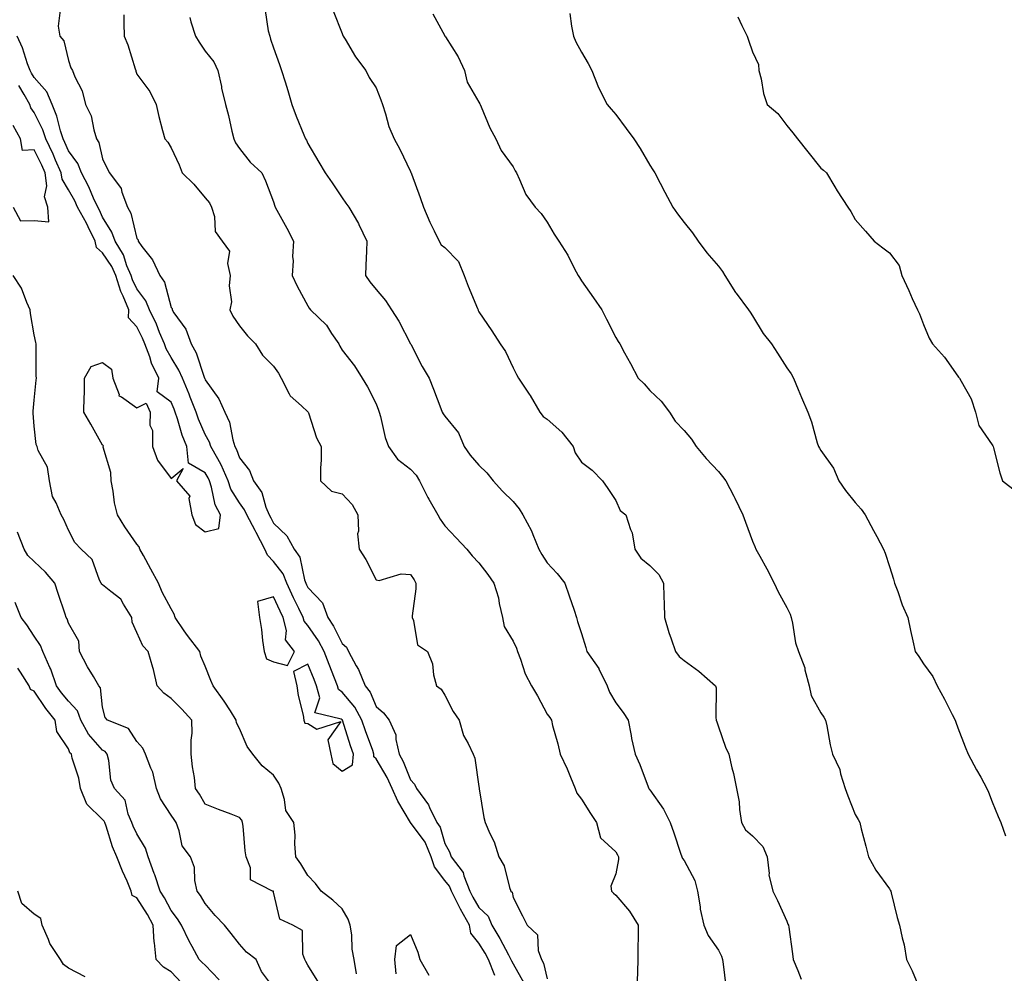
# Model space of a CAD drawing. Units: inches. Extents: x 939443 to 942083, y 7355978 to 7358618.
# Drawn here: x 941194 to 941482, y 7357238 to 7357517 of the extents above; entities that cross this region are included whole.
import ezdxf

# ---------------------------------------------------------------- set-up
doc = ezdxf.new("R2010")
doc.units = ezdxf.units.IN
doc.header["$MEASUREMENT"] = 0
doc.layers.add('Contour_93947355', color=7, linetype='Continuous', true_color=0x4c302c)

msp = doc.modelspace()

# ---------------------------------------------------------------- linework, layer by layer
at = {"layer": 'Contour_93947355'}
for points in [[(941205.68, 7357519.54, 3303), (941205.08, 7357514.89, 3303), (941205.57, 7357511.92, 3303), (941206.67, 7357510.54, 3303), (941208.05, 7357504.8, 3303), (941208.75, 7357502.62, 3303), (941209.22, 7357501.92, 3303), (941209.96, 7357500.01, 3303), (941212.11, 7357495.98, 3303), (941213.08, 7357491.92, 3303), (941214.72, 7357488.59, 3303), (941215.44, 7357484.52, 3303), (941216.28, 7357481.92, 3303), (941216.99, 7357480.86, 3303), (941218.05, 7357476.07, 3303), (941219.35, 7357473.22, 3303), (941220.06, 7357471.92, 3303), (941223.47, 7357467.34, 3303), (941223.65, 7357466.33, 3303), (941225.3, 7357461.92, 3303), (941226.26, 7357460.14, 3303), (941228.05, 7357452.73, 3303), (941228.45, 7357452.32, 3303), (941228.45, 7357451.92, 3303), (941229.53, 7357450.44, 3303), (941232.62, 7357446.49, 3303), (941234.81, 7357441.92, 3303), (941236.12, 7357439.98, 3303), (941238.05, 7357432.59, 3303), (941238.38, 7357432.25, 3303), (941238.38, 7357431.92, 3303), (941238.92, 7357431.05, 3303), (941242.37, 7357426.24, 3303), (941243.95, 7357421.92, 3303), (941245.43, 7357419.3, 3303), (941247.73, 7357412.24, 3303), (941247.85, 7357411.92, 3303), (941247.91, 7357411.79, 3303), (941248.05, 7357411.42, 3303), (941252.01, 7357405.89, 3303), (941253.77, 7357401.92, 3303), (941255.12, 7357398.99, 3303), (941256.1, 7357393.88, 3303), (941256.71, 7357391.92, 3303), (941257.19, 7357391.06, 3303), (941258.05, 7357388.63, 3303), (941261.01, 7357384.88, 3303), (941262.16, 7357381.92, 3303), (941264.56, 7357378.43, 3303), (941265.79, 7357374.18, 3303), (941266.75, 7357371.92, 3303), (941267.2, 7357371.07, 3303), (941268.05, 7357369.45, 3303), (941271.9, 7357365.77, 3303), (941274.06, 7357361.92, 3303), (941275.67, 7357359.54, 3303), (941277.04, 7357352.92, 3303), (941277.43, 7357351.92, 3303), (941277.63, 7357351.5, 3303), (941278.05, 7357350.66, 3303), (941282.31, 7357346.18, 3303), (941283.92, 7357341.92, 3303), (941285.55, 7357339.42, 3303), (941288.05, 7357334.32, 3303), (941289.36, 7357333.23, 3303), (941289.97, 7357331.92, 3303), (941292.15, 7357327.82, 3303), (941292.82, 7357326.69, 3303), (941294.79, 7357321.92, 3303), (941296.24, 7357320.12, 3303), (941298.05, 7357315.93, 3303), (941300.16, 7357314.03, 3303), (941301.79, 7357311.92, 3303), (941303.77, 7357307.64, 3303), (941303.75, 7357306.21, 3303), (941304.78, 7357301.92, 3303), (941305.93, 7357299.8, 3303), (941308.05, 7357294.47, 3303), (941309.27, 7357293.14, 3303), (941309.78, 7357291.92, 3303), (941313.3, 7357287.17, 3303), (941313.63, 7357286.35, 3303), (941315.8, 7357281.92, 3303), (941316.7, 7357280.57, 3303), (941318.05, 7357275.86, 3303), (941319.5, 7357273.36, 3303), (941319.95, 7357271.92, 3303), (941323.42, 7357267.29, 3303), (941323.63, 7357266.34, 3303), (941325.4, 7357261.92, 3303), (941326.29, 7357260.16, 3303), (941328.05, 7357257.09, 3303), (941330.72, 7357254.58, 3303), (941331.88, 7357251.92, 3303), (941334.2, 7357248.08, 3303), (941336.7, 7357243.27, 3303), (941337.43, 7357241.92, 3303), (941337.61, 7357241.48, 3303), (941338.05, 7357240.61, 3303), (941341.17, 7357235.04, 3303)], [(941265.58, 7357519.45, 3300), (941266.47, 7357513.5, 3300), (941266.89, 7357511.92, 3300), (941267.17, 7357511.04, 3300), (941268.05, 7357508.52, 3300), (941269.75, 7357503.62, 3300), (941270.38, 7357501.92, 3300), (941271.38, 7357498.59, 3300), (941272.15, 7357496.02, 3300), (941273.39, 7357491.92, 3300), (941274.6, 7357488.48, 3300), (941276.87, 7357483.1, 3300), (941277.33, 7357481.92, 3300), (941277.64, 7357481.51, 3300), (941278.05, 7357480.49, 3300), (941281.24, 7357475.11, 3300), (941283.14, 7357471.92, 3300), (941285.16, 7357469.03, 3300), (941288.05, 7357464.69, 3300), (941289.19, 7357463.06, 3300), (941290, 7357461.92, 3300), (941292.81, 7357457.16, 3300), (941293, 7357456.87, 3300), (941295.26, 7357451.92, 3300), (941295.2, 7357449.07, 3300), (941294.99, 7357444.98, 3300), (941294.92, 7357441.92, 3300), (941296.2, 7357440.07, 3300), (941298.05, 7357437.82, 3300), (941300.76, 7357434.63, 3300), (941302.5, 7357431.92, 3300), (941304.68, 7357428.55, 3300), (941308.05, 7357421.98, 3300), (941308.08, 7357421.95, 3300), (941308.09, 7357421.92, 3300), (941308.13, 7357421.84, 3300), (941311.49, 7357415.36, 3300), (941313.52, 7357411.92, 3300), (941314.81, 7357408.68, 3300), (941316.89, 7357403.08, 3300), (941317.34, 7357401.92, 3300), (941317.61, 7357401.48, 3300), (941318.05, 7357400.82, 3300), (941322.07, 7357395.94, 3300), (941323.73, 7357391.92, 3300), (941325.52, 7357389.4, 3300), (941328.05, 7357386.49, 3300), (941330.33, 7357384.2, 3300), (941332.18, 7357381.92, 3300), (941334.99, 7357378.86, 3300), (941338.05, 7357375.84, 3300), (941339.83, 7357373.7, 3300), (941340.92, 7357371.92, 3300), (941343.38, 7357367.25, 3300), (941343.77, 7357366.2, 3300), (941345.62, 7357361.92, 3300), (941346.43, 7357360.3, 3300), (941348.05, 7357357.88, 3300), (941350.92, 7357354.79, 3300), (941353.17, 7357351.92, 3300), (941354.4, 7357348.27, 3300), (941355.88, 7357344.09, 3300), (941356.63, 7357341.92, 3300), (941356.89, 7357340.76, 3300), (941358.05, 7357337.27, 3300), (941359.3, 7357333.17, 3300), (941359.62, 7357331.92, 3300), (941363.08, 7357326.95, 3300), (941363.12, 7357326.85, 3300), (941365.55, 7357321.92, 3300), (941366.23, 7357320.1, 3300), (941368.05, 7357316.95, 3300), (941370.25, 7357314.11, 3300), (941371.68, 7357311.92, 3300), (941372.58, 7357307.38, 3300), (941372.7, 7357306.57, 3300), (941373.76, 7357301.92, 3300), (941375.06, 7357298.93, 3300), (941377.55, 7357292.41, 3300), (941377.76, 7357291.92, 3300), (941377.87, 7357291.75, 3300), (941378.05, 7357291.47, 3300), (941381.98, 7357285.85, 3300), (941383.93, 7357281.92, 3300), (941385.05, 7357278.92, 3300), (941387.01, 7357272.95, 3300), (941387.38, 7357271.92, 3300), (941387.57, 7357271.44, 3300), (941388.05, 7357270.8, 3300), (941391.14, 7357265.01, 3300), (941391.94, 7357261.92, 3300), (941392.73, 7357257.25, 3300), (941392.75, 7357256.61, 3300), (941393.85, 7357251.92, 3300), (941395.03, 7357248.9, 3300), (941398.05, 7357244.61, 3300), (941398.96, 7357242.83, 3300), (941399.23, 7357241.92, 3300), (941399.5, 7357240.48, 3300), (941400.22, 7357234.09, 3300)], [(941285.46, 7357519.33, 3299), (941288.05, 7357512.73, 3299), (941288.28, 7357512.16, 3299), (941288.38, 7357511.92, 3299), (941288.94, 7357511.03, 3299), (941291.97, 7357505.84, 3299), (941294.97, 7357501.92, 3299), (941296.01, 7357499.88, 3299), (941298.05, 7357496.85, 3299), (941299.43, 7357493.3, 3299), (941299.89, 7357491.92, 3299), (941300.79, 7357489.18, 3299), (941301.68, 7357485.55, 3299), (941303.26, 7357481.92, 3299), (941304.97, 7357478.85, 3299), (941308.05, 7357472.34, 3299), (941308.18, 7357472.05, 3299), (941308.24, 7357471.92, 3299), (941308.34, 7357471.63, 3299), (941310.88, 7357464.75, 3299), (941311.88, 7357461.92, 3299), (941313.7, 7357457.57, 3299), (941315.01, 7357454.96, 3299), (941316.45, 7357451.92, 3299), (941317.03, 7357450.9, 3299), (941318.05, 7357450.11, 3299), (941322.13, 7357446, 3299), (941323.75, 7357441.92, 3299), (941324.9, 7357438.77, 3299), (941327.67, 7357432.31, 3299), (941327.82, 7357431.92, 3299), (941327.86, 7357431.74, 3299), (941328.05, 7357431.33, 3299), (941331.86, 7357425.73, 3299), (941334.23, 7357421.92, 3299), (941335.86, 7357419.74, 3299), (941338.05, 7357414.92, 3299), (941339.07, 7357412.94, 3299), (941339.58, 7357411.92, 3299), (941342.73, 7357407.25, 3299), (941342.99, 7357406.86, 3299), (941345.83, 7357401.92, 3299), (941346.85, 7357400.72, 3299), (941348.05, 7357399.96, 3299), (941352.25, 7357396.12, 3299), (941355.59, 7357391.92, 3299), (941356.17, 7357390.04, 3299), (941358.05, 7357387.31, 3299), (941361.16, 7357385.03, 3299), (941364.18, 7357381.92, 3299), (941365.78, 7357379.66, 3299), (941368.05, 7357376.09, 3299), (941369.3, 7357373.17, 3299), (941371.02, 7357371.92, 3299), (941372.36, 7357367.62, 3299), (941372.83, 7357366.69, 3299), (941373.65, 7357361.92, 3299), (941375.43, 7357359.3, 3299), (941378.05, 7357357.13, 3299), (941380.64, 7357354.51, 3299), (941382.03, 7357351.92, 3299), (941382.16, 7357347.81, 3299), (941382.22, 7357346.09, 3299), (941382.34, 7357341.92, 3299), (941383.61, 7357337.48, 3299), (941384.29, 7357335.68, 3299), (941385.54, 7357331.92, 3299), (941386.62, 7357330.49, 3299), (941388.05, 7357329.36, 3299), (941392.31, 7357326.18, 3299), (941397.23, 7357321.92, 3299), (941397.42, 7357321.3, 3299), (941397.29, 7357312.68, 3299), (941397.43, 7357311.92, 3299), (941397.56, 7357311.43, 3299), (941398.05, 7357309.95, 3299), (941400.1, 7357303.98, 3299), (941401.1, 7357301.92, 3299), (941402.01, 7357297.95, 3299), (941402.46, 7357296.33, 3299), (941403.38, 7357291.92, 3299), (941404.16, 7357288.04, 3299), (941404.24, 7357285.72, 3299), (941404.83, 7357281.92, 3299), (941405.99, 7357279.86, 3299), (941408.05, 7357278.08, 3299), (941411.1, 7357274.97, 3299), (941412.34, 7357271.92, 3299), (941412.89, 7357267.08, 3299), (941412.82, 7357266.69, 3299), (941413.99, 7357261.92, 3299), (941415.31, 7357259.18, 3299), (941418.05, 7357253.14, 3299), (941418.39, 7357252.26, 3299), (941418.58, 7357251.92, 3299), (941418.66, 7357251.31, 3299), (941419.71, 7357243.58, 3299), (941419.92, 7357241.92, 3299), (941421.27, 7357238.69, 3299), (941422.23, 7357236.1, 3299)], [(941224.29, 7357518.16, 3302), (941224.21, 7357515.76, 3302), (941224.36, 7357511.92, 3302), (941225.47, 7357509.34, 3302), (941227.58, 7357502.39, 3302), (941227.75, 7357501.92, 3302), (941227.79, 7357501.66, 3302), (941228.05, 7357500.85, 3302), (941231.87, 7357495.74, 3302), (941233.66, 7357491.92, 3302), (941234.52, 7357488.4, 3302), (941235.6, 7357484.37, 3302), (941236.23, 7357481.92, 3302), (941237.07, 7357480.94, 3302), (941238.05, 7357479.28, 3302), (941240.39, 7357474.27, 3302), (941241.32, 7357471.92, 3302), (941244.72, 7357468.59, 3302), (941248.05, 7357464.63, 3302), (941249.28, 7357463.15, 3302), (941249.91, 7357461.92, 3302), (941250.75, 7357459.22, 3302), (941250.95, 7357454.82, 3302), (941253.02, 7357451.92, 3302), (941255.19, 7357449.05, 3302), (941254.55, 7357445.41, 3302), (941255.37, 7357441.92, 3302), (941255.01, 7357438.88, 3302), (941255.73, 7357434.25, 3302), (941255.21, 7357431.92, 3302), (941256.13, 7357430, 3302), (941258.05, 7357427.19, 3302), (941260.37, 7357424.25, 3302), (941262.77, 7357421.92, 3302), (941264.78, 7357418.65, 3302), (941268.05, 7357415.38, 3302), (941269.51, 7357413.38, 3302), (941270.25, 7357411.92, 3302), (941272.62, 7357407.35, 3302), (941272.84, 7357406.71, 3302), (941276.16, 7357403.82, 3302), (941278.05, 7357402.08, 3302), (941278.12, 7357401.99, 3302), (941278.16, 7357401.92, 3302), (941278.24, 7357401.74, 3302), (941280.61, 7357394.48, 3302), (941281.91, 7357391.92, 3302), (941281.93, 7357388.04, 3302), (941281.75, 7357385.62, 3302), (941281.76, 7357381.92, 3302), (941284.96, 7357378.83, 3302), (941288.05, 7357378.05, 3302), (941291.05, 7357374.92, 3302), (941292.62, 7357371.92, 3302), (941292.83, 7357367.14, 3302), (941292.55, 7357366.42, 3302), (941293.07, 7357361.92, 3302), (941295.04, 7357358.91, 3302), (941298.05, 7357352.9, 3302), (941298.86, 7357352.73, 3302), (941305.29, 7357354.68, 3302), (941308.05, 7357354.44, 3302), (941309.08, 7357352.95, 3302), (941309.6, 7357351.92, 3302), (941309.62, 7357350.34, 3302), (941308.54, 7357342.41, 3302), (941308.55, 7357341.92, 3302), (941308.96, 7357341.01, 3302), (941310.06, 7357333.94, 3302), (941313.04, 7357331.92, 3302), (941314.51, 7357328.38, 3302), (941314.82, 7357325.16, 3302), (941315.66, 7357321.92, 3302), (941317.05, 7357320.93, 3302), (941318.05, 7357319.23, 3302), (941320.51, 7357314.38, 3302), (941322.29, 7357311.92, 3302), (941323.51, 7357307.38, 3302), (941324.92, 7357305.05, 3302), (941326.38, 7357301.92, 3302), (941326.89, 7357300.75, 3302), (941328.05, 7357292.49, 3302), (941328.1, 7357291.97, 3302), (941328.12, 7357291.92, 3302), (941328.14, 7357291.83, 3302), (941329.53, 7357283.41, 3302), (941329.89, 7357281.92, 3302), (941331.24, 7357278.73, 3302), (941332.48, 7357276.35, 3302), (941333.83, 7357271.92, 3302), (941335.43, 7357269.31, 3302), (941337, 7357262.97, 3302), (941337.41, 7357261.92, 3302), (941337.75, 7357261.61, 3302), (941338.05, 7357260.06, 3302), (941340.84, 7357254.71, 3302), (941342.2, 7357251.92, 3302), (941345.22, 7357249.09, 3302), (941345.42, 7357244.55, 3302), (941346.37, 7357241.92, 3302), (941346.91, 7357240.78, 3302), (941348.05, 7357236.22, 3302)], [(941243.51, 7357517.38, 3301), (941243.83, 7357516.14, 3301), (941245.2, 7357511.92, 3301), (941246.26, 7357510.13, 3301), (941248.05, 7357507.54, 3301), (941250.58, 7357504.45, 3301), (941251.76, 7357501.92, 3301), (941252.76, 7357497.21, 3301), (941252.84, 7357496.72, 3301), (941253.95, 7357491.92, 3301), (941254.83, 7357488.7, 3301), (941255.85, 7357484.12, 3301), (941256.41, 7357481.92, 3301), (941256.9, 7357480.77, 3301), (941258.05, 7357479.05, 3301), (941261.22, 7357475.09, 3301), (941264.55, 7357471.92, 3301), (941265.71, 7357469.58, 3301), (941268.05, 7357463.43, 3301), (941268.35, 7357462.23, 3301), (941268.48, 7357461.92, 3301), (941268.98, 7357460.99, 3301), (941271.91, 7357455.78, 3301), (941273.81, 7357451.92, 3301), (941273.61, 7357447.48, 3301), (941273.71, 7357446.26, 3301), (941273.46, 7357441.92, 3301), (941274.92, 7357438.79, 3301), (941278.05, 7357433.06, 3301), (941278.47, 7357432.34, 3301), (941278.78, 7357431.92, 3301), (941283.53, 7357427.4, 3301), (941285.01, 7357424.96, 3301), (941287.07, 7357421.92, 3301), (941287.36, 7357421.22, 3301), (941288.05, 7357420.08, 3301), (941291.64, 7357415.52, 3301), (941293.95, 7357411.92, 3301), (941295.48, 7357409.36, 3301), (941298.05, 7357404.4, 3301), (941298.71, 7357402.59, 3301), (941298.93, 7357401.92, 3301), (941299.32, 7357400.66, 3301), (941300.65, 7357394.52, 3301), (941301.66, 7357391.92, 3301), (941304.29, 7357388.17, 3301), (941308.05, 7357385.33, 3301), (941309.69, 7357383.56, 3301), (941310.73, 7357381.92, 3301), (941313.15, 7357377.02, 3301), (941313.42, 7357376.55, 3301), (941316.01, 7357371.92, 3301), (941316.76, 7357370.64, 3301), (941318.05, 7357368.75, 3301), (941321.37, 7357365.24, 3301), (941324.52, 7357361.92, 3301), (941326.06, 7357359.93, 3301), (941328.05, 7357357.86, 3301), (941330.66, 7357354.53, 3301), (941332.38, 7357351.92, 3301), (941333.79, 7357347.66, 3301), (941333.96, 7357346.01, 3301), (941334.92, 7357341.92, 3301), (941335.44, 7357339.31, 3301), (941338.05, 7357334.94, 3301), (941339.09, 7357332.96, 3301), (941339.37, 7357331.92, 3301), (941340.24, 7357329.73, 3301), (941341.6, 7357325.48, 3301), (941343.44, 7357321.92, 3301), (941345.17, 7357319.04, 3301), (941348.05, 7357313.62, 3301), (941348.81, 7357312.68, 3301), (941349.23, 7357311.92, 3301), (941349.61, 7357310.36, 3301), (941351.13, 7357305, 3301), (941351.8, 7357301.92, 3301), (941353.81, 7357297.68, 3301), (941354.79, 7357295.18, 3301), (941356.17, 7357291.92, 3301), (941356.67, 7357290.55, 3301), (941358.05, 7357288.81, 3301), (941360.68, 7357284.55, 3301), (941362.42, 7357281.92, 3301), (941363.59, 7357277.45, 3301), (941368.05, 7357273.4, 3301), (941368.6, 7357272.46, 3301), (941368.82, 7357271.92, 3301), (941368.82, 7357271.14, 3301), (941368.05, 7357266.99, 3301), (941366.59, 7357263.38, 3301), (941366.77, 7357261.92, 3301), (941367.44, 7357261.31, 3301), (941368.05, 7357260.75, 3301), (941372.12, 7357255.99, 3301), (941374.61, 7357251.92, 3301), (941374.59, 7357248.47, 3301), (941374.49, 7357245.49, 3301), (941374.47, 7357241.92, 3301), (941374.42, 7357238.28, 3301), (941374.35, 7357235.62, 3301)], [(941314.6, 7357518.47, 3298), (941318.05, 7357512.06, 3298), (941318.1, 7357511.97, 3298), (941318.13, 7357511.92, 3298), (941318.26, 7357511.72, 3298), (941322.02, 7357505.89, 3298), (941323.8, 7357501.92, 3298), (941324.58, 7357498.46, 3298), (941328.05, 7357492.61, 3298), (941328.28, 7357492.16, 3298), (941328.38, 7357491.92, 3298), (941328.67, 7357491.3, 3298), (941331.23, 7357485.11, 3298), (941333.01, 7357481.92, 3298), (941334.6, 7357478.47, 3298), (941338.05, 7357473.66, 3298), (941338.67, 7357472.55, 3298), (941339, 7357471.92, 3298), (941339.96, 7357470, 3298), (941341.76, 7357465.63, 3298), (941344.54, 7357461.92, 3298), (941346.21, 7357460.08, 3298), (941348.05, 7357457.48, 3298), (941350.1, 7357453.97, 3298), (941351.37, 7357451.92, 3298), (941354.06, 7357447.92, 3298), (941355.89, 7357444.08, 3298), (941357.03, 7357441.92, 3298), (941357.42, 7357441.3, 3298), (941358.05, 7357440.36, 3298), (941361.51, 7357435.37, 3298), (941363.95, 7357431.92, 3298), (941365.32, 7357429.19, 3298), (941368.05, 7357423.84, 3298), (941368.78, 7357422.66, 3298), (941369.23, 7357421.92, 3298), (941370.63, 7357419.34, 3298), (941372.35, 7357416.21, 3298), (941374.62, 7357411.92, 3298), (941376.38, 7357410.25, 3298), (941378.05, 7357408.3, 3298), (941381.35, 7357405.22, 3298), (941383.77, 7357401.92, 3298), (941385.45, 7357399.32, 3298), (941388.05, 7357396.6, 3298), (941390.2, 7357394.07, 3298), (941391.53, 7357391.92, 3298), (941394.51, 7357388.38, 3298), (941398.05, 7357384.59, 3298), (941399.3, 7357383.17, 3298), (941400.24, 7357381.92, 3298), (941402.57, 7357377.4, 3298), (941402.9, 7357376.77, 3298), (941405.22, 7357371.92, 3298), (941405.94, 7357369.81, 3298), (941408.05, 7357364.27, 3298), (941408.75, 7357362.63, 3298), (941409.02, 7357361.92, 3298), (941410.17, 7357359.8, 3298), (941412.23, 7357356.1, 3298), (941414.41, 7357351.92, 3298), (941415.54, 7357349.41, 3298), (941418.05, 7357344.81, 3298), (941419.03, 7357342.89, 3298), (941419.31, 7357341.92, 3298), (941419.74, 7357340.23, 3298), (941420.59, 7357334.46, 3298), (941421.44, 7357331.92, 3298), (941423.3, 7357327.18, 3298), (941423.38, 7357326.59, 3298), (941424.63, 7357321.92, 3298), (941425.18, 7357319.05, 3298), (941428.05, 7357313.99, 3298), (941428.91, 7357312.77, 3298), (941429.4, 7357311.92, 3298), (941429.77, 7357310.2, 3298), (941430.76, 7357304.63, 3298), (941431.42, 7357301.92, 3298), (941433.56, 7357297.43, 3298), (941433.78, 7357296.19, 3298), (941435.14, 7357291.92, 3298), (941435.89, 7357289.76, 3298), (941438.05, 7357284.27, 3298), (941438.92, 7357282.79, 3298), (941439.37, 7357281.92, 3298), (941439.84, 7357280.13, 3298), (941441.17, 7357275.05, 3298), (941441.99, 7357271.92, 3298), (941444.11, 7357267.98, 3298), (941448.05, 7357262.53, 3298), (941448.29, 7357262.17, 3298), (941448.44, 7357261.92, 3298), (941448.59, 7357261.38, 3298), (941450.34, 7357254.21, 3298), (941450.99, 7357251.92, 3298), (941451.77, 7357248.2, 3298), (941452.33, 7357246.19, 3298), (941453.09, 7357241.92, 3298), (941454.72, 7357238.59, 3298), (941457.07, 7357232.9, 3298)], [(941354.64, 7357518.51, 3297), (941355.11, 7357514.86, 3297), (941355.68, 7357511.92, 3297), (941356.37, 7357510.24, 3297), (941358.05, 7357507.24, 3297), (941360.02, 7357503.89, 3297), (941361.07, 7357501.92, 3297), (941363.02, 7357496.95, 3297), (941363.03, 7357496.91, 3297), (941365.59, 7357491.92, 3297), (941366.7, 7357490.57, 3297), (941368.05, 7357489.02, 3297), (941371.1, 7357484.96, 3297), (941373.33, 7357481.92, 3297), (941375.21, 7357479.08, 3297), (941378.05, 7357474.22, 3297), (941378.94, 7357472.81, 3297), (941379.45, 7357471.92, 3297), (941381.04, 7357468.93, 3297), (941382.44, 7357466.31, 3297), (941384.73, 7357461.92, 3297), (941386.09, 7357459.95, 3297), (941388.05, 7357457.43, 3297), (941390.54, 7357454.41, 3297), (941392.14, 7357451.92, 3297), (941394.7, 7357448.57, 3297), (941398.05, 7357444.68, 3297), (941399.27, 7357443.14, 3297), (941399.93, 7357441.92, 3297), (941403.07, 7357436.94, 3297), (941403.22, 7357436.76, 3297), (941406.86, 7357431.92, 3297), (941407.36, 7357431.23, 3297), (941408.05, 7357430.18, 3297), (941411.12, 7357424.98, 3297), (941413.56, 7357421.92, 3297), (941415.37, 7357419.25, 3297), (941418.05, 7357414.89, 3297), (941419.29, 7357413.16, 3297), (941419.97, 7357411.92, 3297), (941421.35, 7357408.62, 3297), (941422.35, 7357406.22, 3297), (941424.16, 7357401.92, 3297), (941425.24, 7357399.11, 3297), (941426.96, 7357393.01, 3297), (941427.32, 7357391.92, 3297), (941427.59, 7357391.46, 3297), (941428.05, 7357390.75, 3297), (941431.75, 7357385.62, 3297), (941433.27, 7357381.92, 3297), (941435.2, 7357379.07, 3297), (941438.05, 7357375.55, 3297), (941439.77, 7357373.64, 3297), (941440.93, 7357371.92, 3297), (941443.45, 7357367.32, 3297), (941444.35, 7357365.62, 3297), (941446.32, 7357361.92, 3297), (941446.83, 7357360.7, 3297), (941448.05, 7357356.8, 3297), (941449.25, 7357353.12, 3297), (941449.55, 7357351.92, 3297), (941450.49, 7357349.48, 3297), (941451.75, 7357345.62, 3297), (941453.43, 7357341.92, 3297), (941454.22, 7357338.09, 3297), (941454.91, 7357335.07, 3297), (941455.56, 7357331.92, 3297), (941456.63, 7357330.5, 3297), (941458.05, 7357328.34, 3297), (941460.77, 7357324.64, 3297), (941462.05, 7357321.92, 3297), (941464.19, 7357318.07, 3297), (941466.44, 7357313.53, 3297), (941467.27, 7357311.92, 3297), (941467.45, 7357311.32, 3297), (941468.05, 7357309.69, 3297), (941470.25, 7357304.12, 3297), (941471.11, 7357301.92, 3297), (941473.54, 7357297.4, 3297), (941474.74, 7357295.23, 3297), (941476.56, 7357291.92, 3297), (941476.99, 7357290.86, 3297), (941478.05, 7357288, 3297), (941479.8, 7357283.67, 3297), (941480.67, 7357281.92, 3297), (941481.96, 7357278.02, 3297)], [(941403.73, 7357517.6, 3296), (941404.89, 7357515.08, 3296), (941406.47, 7357511.92, 3296), (941406.85, 7357510.72, 3296), (941408.05, 7357507.37, 3296), (941409.78, 7357503.65, 3296), (941409.93, 7357501.92, 3296), (941410.56, 7357499.41, 3296), (941411.28, 7357495.15, 3296), (941412.28, 7357491.92, 3296), (941415.41, 7357489.28, 3296), (941418.05, 7357485.81, 3296), (941419.8, 7357483.67, 3296), (941421.19, 7357481.92, 3296), (941424.21, 7357478.08, 3296), (941428.05, 7357473.29, 3296), (941428.83, 7357472.7, 3296), (941429.69, 7357471.92, 3296), (941432.14, 7357467.83, 3296), (941432.81, 7357466.68, 3296), (941435.94, 7357461.92, 3296), (941436.79, 7357460.66, 3296), (941438.05, 7357458.28, 3296), (941441.06, 7357454.92, 3296), (941443.64, 7357451.92, 3296), (941446.15, 7357450.02, 3296), (941448.05, 7357448.52, 3296), (941450.95, 7357444.82, 3296), (941451.72, 7357441.92, 3296), (941453.71, 7357437.58, 3296), (941454.74, 7357435.23, 3296), (941456.22, 7357431.92, 3296), (941456.89, 7357430.76, 3296), (941458.05, 7357427.55, 3296), (941459.72, 7357423.59, 3296), (941460.69, 7357421.92, 3296), (941464.2, 7357418.07, 3296), (941468.05, 7357412.47, 3296), (941468.28, 7357412.16, 3296), (941468.54, 7357411.92, 3296), (941468.99, 7357410.98, 3296), (941471.99, 7357405.86, 3296), (941473.24, 7357401.92, 3296), (941474.23, 7357398.1, 3296), (941478.05, 7357392.38, 3296), (941478.26, 7357392.13, 3296), (941478.35, 7357391.92, 3296), (941478.48, 7357391.49, 3296), (941480.34, 7357384.21, 3296), (941481.12, 7357381.92, 3296), (941484.98, 7357378.86, 3296)], [(941332.75, 7357237.22, 3304), (941330.89, 7357241.92, 3304), (941329.9, 7357243.76, 3304), (941328.05, 7357246.7, 3304), (941325.72, 7357249.59, 3304), (941325.27, 7357251.92, 3304), (941322.7, 7357256.57, 3304), (941322.02, 7357257.94, 3304), (941320.01, 7357261.92, 3304), (941319.46, 7357263.32, 3304), (941318.05, 7357265.02, 3304), (941315.08, 7357268.95, 3304), (941314.1, 7357271.92, 3304), (941312.32, 7357276.19, 3304), (941308.05, 7357281.91, 3304), (941308.04, 7357281.91, 3304), (941308.02, 7357281.94, 3304), (941304.33, 7357288.2, 3304), (941302.7, 7357291.92, 3304), (941301.25, 7357295.12, 3304), (941298.05, 7357300.58, 3304), (941297.31, 7357301.18, 3304), (941297.37, 7357301.92, 3304), (941297, 7357302.98, 3304), (941294.87, 7357308.73, 3304), (941293.79, 7357311.92, 3304), (941291.8, 7357315.67, 3304), (941288.05, 7357320.09, 3304), (941286.98, 7357320.85, 3304), (941286.67, 7357321.92, 3304), (941285.81, 7357324.15, 3304), (941284.31, 7357328.18, 3304), (941282.84, 7357331.92, 3304), (941281.17, 7357335.04, 3304), (941278.05, 7357339.6, 3304), (941276.98, 7357340.85, 3304), (941276.7, 7357341.92, 3304), (941275.4, 7357344.56, 3304), (941273.83, 7357347.7, 3304), (941271.86, 7357351.92, 3304), (941270.8, 7357354.67, 3304), (941268.05, 7357358.26, 3304), (941266.26, 7357360.13, 3304), (941265.47, 7357361.92, 3304), (941262.91, 7357366.79, 3304), (941262.62, 7357367.35, 3304), (941260.22, 7357371.92, 3304), (941259.57, 7357373.44, 3304), (941258.05, 7357375.44, 3304), (941255.56, 7357379.43, 3304), (941254.72, 7357381.92, 3304), (941252.72, 7357386.59, 3304), (941251.69, 7357388.28, 3304), (941249.68, 7357391.92, 3304), (941249.29, 7357393.16, 3304), (941248.05, 7357395.39, 3304), (941246.07, 7357399.93, 3304), (941245.38, 7357401.92, 3304), (941243.67, 7357406.3, 3304), (941243.33, 7357407.2, 3304), (941241.36, 7357411.92, 3304), (941240.38, 7357414.26, 3304), (941238.05, 7357417.95, 3304), (941236.65, 7357420.52, 3304), (941236.14, 7357421.92, 3304), (941234.73, 7357425.24, 3304), (941233.79, 7357427.66, 3304), (941231.77, 7357431.92, 3304), (941230.69, 7357434.56, 3304), (941228.05, 7357438.06, 3304), (941226.81, 7357440.68, 3304), (941226.4, 7357441.92, 3304), (941225.18, 7357444.79, 3304), (941224.13, 7357448.01, 3304), (941221.77, 7357451.92, 3304), (941220.77, 7357454.64, 3304), (941218.05, 7357458.95, 3304), (941217.12, 7357460.99, 3304), (941216.61, 7357461.92, 3304), (941215.4, 7357464.56, 3304), (941214.03, 7357467.9, 3304), (941211.87, 7357471.92, 3304), (941210.81, 7357474.68, 3304), (941208.05, 7357478.34, 3304), (941207, 7357480.87, 3304), (941206.5, 7357481.92, 3304), (941205.74, 7357484.23, 3304), (941204.7, 7357488.57, 3304), (941203.26, 7357491.92, 3304), (941201.75, 7357495.62, 3304), (941198.05, 7357499.79, 3304), (941197.26, 7357501.13, 3304), (941196.84, 7357501.92, 3304), (941196.1, 7357503.87, 3304), (941194.66, 7357508.53, 3304), (941193.06, 7357511.92, 3304)], [(941292.29, 7357237.68, 3305), (941291.61, 7357241.92, 3305), (941291.01, 7357244.88, 3305), (941290.89, 7357249.07, 3305), (941290.46, 7357251.92, 3305), (941289.82, 7357253.69, 3305), (941288.05, 7357256.67, 3305), (941285.36, 7357259.24, 3305), (941281.92, 7357261.92, 3305), (941280.27, 7357264.13, 3305), (941278.05, 7357266.46, 3305), (941276.03, 7357269.9, 3305), (941274.57, 7357271.92, 3305), (941274.27, 7357275.7, 3305), (941274.38, 7357278.25, 3305), (941273.99, 7357281.92, 3305), (941271.59, 7357285.46, 3305), (941271.26, 7357288.7, 3305), (941270.2, 7357291.92, 3305), (941269.57, 7357293.44, 3305), (941268.05, 7357295.78, 3305), (941264.67, 7357298.54, 3305), (941262.01, 7357301.92, 3305), (941260.35, 7357304.23, 3305), (941258.05, 7357309.42, 3305), (941257.2, 7357311.07, 3305), (941257.1, 7357311.92, 3305), (941255.39, 7357314.58, 3305), (941253.6, 7357317.46, 3305), (941250.4, 7357321.92, 3305), (941249.66, 7357323.53, 3305), (941248.05, 7357327.67, 3305), (941246.76, 7357330.63, 3305), (941246.46, 7357331.92, 3305), (941242.82, 7357336.69, 3305), (941241.94, 7357338.04, 3305), (941239.3, 7357341.92, 3305), (941238.97, 7357342.84, 3305), (941238.05, 7357344.48, 3305), (941235.44, 7357349.31, 3305), (941234.36, 7357351.92, 3305), (941232.19, 7357356.07, 3305), (941229.96, 7357360.01, 3305), (941228.9, 7357361.92, 3305), (941228.69, 7357362.57, 3305), (941228.05, 7357363.33, 3305), (941224.53, 7357368.4, 3305), (941222.42, 7357371.92, 3305), (941221.57, 7357375.44, 3305), (941221.17, 7357378.81, 3305), (941220.54, 7357381.92, 3305), (941220.47, 7357384.34, 3305), (941218.26, 7357391.71, 3305), (941218.26, 7357391.92, 3305), (941218.27, 7357392.14, 3305), (941218.05, 7357392.28, 3305), (941214.58, 7357398.45, 3305), (941212.59, 7357401.92, 3305), (941212.65, 7357406.52, 3305), (941212.73, 7357407.24, 3305), (941212.77, 7357411.92, 3305), (941214.68, 7357415.29, 3305), (941218.05, 7357416.51, 3305), (941220.66, 7357414.52, 3305), (941221.02, 7357411.92, 3305), (941222.85, 7357407.12, 3305), (941222.83, 7357406.69, 3305), (941223.55, 7357406.42, 3305), (941228.05, 7357403.25, 3305), (941230.76, 7357404.63, 3305), (941231.99, 7357401.92, 3305), (941231.82, 7357398.15, 3305), (941232.68, 7357396.55, 3305), (941232.63, 7357391.92, 3305), (941234.06, 7357387.93, 3305), (941238.05, 7357382.53, 3305), (941241.6, 7357385.47, 3305), (941239.65, 7357381.92, 3305), (941243.55, 7357377.42, 3305), (941243.27, 7357376.7, 3305), (941244.09, 7357371.92, 3305), (941245.2, 7357369.07, 3305), (941248.05, 7357366.97, 3305), (941252.02, 7357367.94, 3305), (941252.47, 7357371.92, 3305), (941250.96, 7357374.83, 3305), (941249.9, 7357380.07, 3305), (941249.27, 7357381.92, 3305), (941248.9, 7357382.77, 3305), (941248.05, 7357384.18, 3305), (941243.16, 7357387.03, 3305), (941242.66, 7357391.92, 3305), (941241.35, 7357395.23, 3305), (941239.95, 7357400.02, 3305), (941239.3, 7357401.92, 3305), (941238.95, 7357402.82, 3305), (941238.05, 7357404.88, 3305), (941233.99, 7357407.86, 3305), (941234.45, 7357411.92, 3305), (941232.39, 7357416.25, 3305), (941231.83, 7357418.14, 3305), (941230.43, 7357421.92, 3305), (941229.72, 7357423.59, 3305), (941228.05, 7357426.9, 3305), (941225.64, 7357429.5, 3305), (941225.7, 7357431.92, 3305), (941224.07, 7357435.91, 3305), (941223.41, 7357437.28, 3305), (941221.87, 7357441.92, 3305), (941220.73, 7357444.6, 3305), (941218.05, 7357448.58, 3305), (941216.24, 7357450.11, 3305), (941215.86, 7357451.92, 3305), (941213.8, 7357456.17, 3305), (941213.33, 7357457.2, 3305), (941210.73, 7357461.92, 3305), (941209.89, 7357463.76, 3305), (941208.05, 7357466.97, 3305), (941206.2, 7357470.08, 3305), (941205.96, 7357471.92, 3305), (941204.32, 7357475.65, 3305), (941203.57, 7357477.44, 3305), (941201.45, 7357481.92, 3305), (941200.61, 7357484.48, 3305), (941198.05, 7357489.55, 3305), (941197.06, 7357490.93, 3305), (941196.79, 7357491.92, 3305), (941195.09, 7357494.88, 3305), (941193.58, 7357497.45, 3305)], [(941191.93, 7357461.92, 3306), (941194.08, 7357457.94, 3306), (941198.05, 7357458.02, 3306), (941202.35, 7357457.62, 3306), (941202.05, 7357461.92, 3306), (941201.09, 7357464.96, 3306), (941201.78, 7357468.19, 3306), (941201.28, 7357471.92, 3306), (941200.3, 7357474.17, 3306), (941198.05, 7357478.72, 3306), (941194.62, 7357478.5, 3306), (941194.04, 7357481.92, 3306), (941191.88, 7357485.75, 3306)], [(941281.24, 7357235.11, 3306), (941278.05, 7357240.24, 3306), (941277.42, 7357241.29, 3306), (941277.14, 7357241.92, 3306), (941276.55, 7357243.42, 3306), (941276.48, 7357250.35, 3306), (941273.67, 7357251.92, 3306), (941269.82, 7357253.68, 3306), (941268.05, 7357261.55, 3306), (941267.96, 7357261.84, 3306), (941267.75, 7357261.92, 3306), (941261.29, 7357265.16, 3306), (941261.3, 7357268.67, 3306), (941260, 7357271.92, 3306), (941259.76, 7357273.63, 3306), (941259.13, 7357280.84, 3306), (941258.99, 7357281.92, 3306), (941258.73, 7357282.61, 3306), (941258.05, 7357283.41, 3306), (941255.61, 7357284.36, 3306), (941251.9, 7357285.77, 3306), (941248.05, 7357287.31, 3306), (941246.38, 7357290.25, 3306), (941245.25, 7357291.92, 3306), (941244.89, 7357295.08, 3306), (941244.34, 7357298.2, 3306), (941243.98, 7357301.92, 3306), (941243.92, 7357306.05, 3306), (941244.23, 7357308.11, 3306), (941244.16, 7357311.92, 3306), (941241.19, 7357315.06, 3306), (941238.05, 7357318.22, 3306), (941235.93, 7357319.8, 3306), (941234.02, 7357321.92, 3306), (941232.88, 7357326.75, 3306), (941232.7, 7357327.27, 3306), (941231.4, 7357331.92, 3306), (941229.8, 7357333.67, 3306), (941228.05, 7357337.53, 3306), (941226.67, 7357340.54, 3306), (941226.59, 7357341.92, 3306), (941224.13, 7357345.84, 3306), (941223.41, 7357347.29, 3306), (941220.41, 7357349.55, 3306), (941218.05, 7357351.51, 3306), (941217.81, 7357351.67, 3306), (941217.64, 7357351.92, 3306), (941217.18, 7357352.79, 3306), (941215.01, 7357358.89, 3306), (941211.76, 7357361.92, 3306), (941209.96, 7357363.83, 3306), (941208.05, 7357367.46, 3306), (941206.71, 7357370.58, 3306), (941205.94, 7357371.92, 3306), (941204.52, 7357375.44, 3306), (941203.42, 7357377.29, 3306), (941202.48, 7357381.92, 3306), (941201.98, 7357385.85, 3306), (941199.21, 7357390.76, 3306), (941198.88, 7357391.92, 3306), (941198.63, 7357392.5, 3306), (941198.05, 7357397.86, 3306), (941197.78, 7357401.65, 3306), (941197.75, 7357401.92, 3306), (941197.77, 7357402.21, 3306), (941198.05, 7357405.51, 3306), (941198.63, 7357411.34, 3306), (941198.68, 7357411.92, 3306), (941198.67, 7357412.55, 3306), (941198.62, 7357421.35, 3306), (941198.62, 7357421.92, 3306), (941198.51, 7357422.37, 3306), (941198.05, 7357424.6, 3306), (941196.99, 7357430.86, 3306), (941196.9, 7357431.92, 3306), (941195.89, 7357434.08, 3306), (941194.34, 7357438.21, 3306), (941191.91, 7357441.92, 3306)], [(941268.05, 7357233.75, 3307), (941264.54, 7357238.42, 3307), (941262.93, 7357241.92, 3307), (941260.14, 7357244.01, 3307), (941258.05, 7357246.36, 3307), (941255.63, 7357249.5, 3307), (941253.66, 7357251.92, 3307), (941250.93, 7357254.8, 3307), (941248.05, 7357258.28, 3307), (941246.69, 7357260.56, 3307), (941245.68, 7357261.92, 3307), (941244.99, 7357264.98, 3307), (941244.94, 7357268.81, 3307), (941243.71, 7357271.92, 3307), (941241.3, 7357275.17, 3307), (941240.44, 7357279.53, 3307), (941239.51, 7357281.92, 3307), (941238.97, 7357282.84, 3307), (941238.05, 7357284.15, 3307), (941234.97, 7357288.84, 3307), (941233.84, 7357291.92, 3307), (941232.77, 7357296.64, 3307), (941232.11, 7357297.86, 3307), (941230.56, 7357301.92, 3307), (941229.79, 7357303.66, 3307), (941228.05, 7357305.69, 3307), (941225.58, 7357309.45, 3307), (941219.44, 7357311.92, 3307), (941218.8, 7357312.67, 3307), (941218.05, 7357315.71, 3307), (941217.46, 7357321.33, 3307), (941216.93, 7357321.92, 3307), (941215.35, 7357324.61, 3307), (941213.62, 7357327.48, 3307), (941211.33, 7357331.92, 3307), (941211.13, 7357335, 3307), (941208.05, 7357340.25, 3307), (941207.65, 7357341.52, 3307), (941207.42, 7357341.92, 3307), (941207.12, 7357342.85, 3307), (941205.04, 7357348.92, 3307), (941204.13, 7357351.92, 3307), (941201.34, 7357355.21, 3307), (941198.05, 7357358.27, 3307), (941196.22, 7357360.09, 3307), (941195.09, 7357361.92, 3307), (941193.13, 7357366.84, 3307)], [(941252.11, 7357235.98, 3308), (941248.05, 7357240.28, 3308), (941247.12, 7357240.99, 3308), (941246.23, 7357241.92, 3308), (941244.23, 7357245.74, 3308), (941243.4, 7357247.27, 3308), (941241.11, 7357251.92, 3308), (941239.92, 7357253.8, 3308), (941238.05, 7357256.24, 3308), (941236.1, 7357259.97, 3308), (941234.9, 7357261.92, 3308), (941233.27, 7357266.69, 3308), (941233.17, 7357267.04, 3308), (941231.35, 7357271.92, 3308), (941230.58, 7357274.44, 3308), (941228.05, 7357278.61, 3308), (941227.01, 7357280.87, 3308), (941226.62, 7357281.92, 3308), (941225.55, 7357284.42, 3308), (941224.64, 7357288.51, 3308), (941221.51, 7357291.92, 3308), (941220.43, 7357294.3, 3308), (941219.91, 7357300.06, 3308), (941219.41, 7357301.92, 3308), (941218.81, 7357302.68, 3308), (941218.05, 7357303.13, 3308), (941213.92, 7357307.79, 3308), (941211.72, 7357311.92, 3308), (941210.73, 7357314.6, 3308), (941208.05, 7357317.41, 3308), (941206.02, 7357319.89, 3308), (941204.61, 7357321.92, 3308), (941202.92, 7357326.8, 3308), (941202.66, 7357327.31, 3308), (941200.61, 7357331.92, 3308), (941199.86, 7357333.73, 3308), (941198.05, 7357336.43, 3308), (941195.92, 7357339.79, 3308), (941194.29, 7357341.92, 3308), (941192.44, 7357346.31, 3308)], [(941241.16, 7357235.02, 3309), (941238.05, 7357238.31, 3309), (941235.81, 7357239.69, 3309), (941233.75, 7357241.92, 3309), (941233.23, 7357246.75, 3309), (941233.12, 7357246.98, 3309), (941232.87, 7357251.92, 3309), (941231.17, 7357255.03, 3309), (941228.05, 7357259.89, 3309), (941226.69, 7357260.56, 3309), (941226.43, 7357261.92, 3309), (941225.21, 7357264.76, 3309), (941223.89, 7357267.76, 3309), (941222.18, 7357271.92, 3309), (941220.96, 7357274.83, 3309), (941219.05, 7357280.93, 3309), (941218.68, 7357281.92, 3309), (941218.49, 7357282.36, 3309), (941218.05, 7357282.83, 3309), (941213.41, 7357287.28, 3309), (941211.6, 7357291.92, 3309), (941211.08, 7357294.95, 3309), (941209.15, 7357300.81, 3309), (941208.91, 7357301.92, 3309), (941208.51, 7357302.38, 3309), (941208.05, 7357303.47, 3309), (941204.69, 7357308.56, 3309), (941204.15, 7357311.92, 3309), (941201.43, 7357315.3, 3309), (941198.05, 7357320.38, 3309), (941196.95, 7357320.82, 3309), (941196.55, 7357321.92, 3309), (941194.01, 7357325.96, 3309), (941193.25, 7357327.12, 3309)], [(941212.91, 7357236.78, 3310), (941208.05, 7357239.32, 3310), (941206.58, 7357240.45, 3310), (941205.72, 7357241.92, 3310), (941202.66, 7357246.53, 3310), (941202.25, 7357247.72, 3310), (941200.36, 7357251.92, 3310), (941200.02, 7357253.89, 3310), (941198.05, 7357255.16, 3310), (941194.43, 7357258.29, 3310), (941193.26, 7357261.92, 3310)], [(941303.85, 7357237.72, 3304), (941303.47, 7357241.92, 3304), (941303.94, 7357246.03, 3304), (941308.05, 7357249.19, 3304), (941310.18, 7357244.05, 3304), (941310.76, 7357241.92, 3304), (941313.4, 7357237.27, 3304)]]:
    msp.add_polyline3d(points, dxfattribs=at)
for points in [[(941268.05, 7357328.99, 3305), (941272.11, 7357327.86, 3305), (941274.1, 7357331.92, 3305), (941271.56, 7357335.42, 3305), (941271.83, 7357338.15, 3305), (941270.85, 7357341.92, 3305), (941269.93, 7357343.8, 3305), (941268.05, 7357347.94, 3305), (941263.36, 7357346.61, 3305), (941263.93, 7357341.92, 3305), (941264.52, 7357338.4, 3305), (941264.83, 7357335.14, 3305), (941265.31, 7357331.92, 3305), (941265.97, 7357329.84, 3305)], [(941288.05, 7357296.94, 3305), (941291.14, 7357298.83, 3305), (941291.38, 7357301.92, 3305), (941290.51, 7357304.38, 3305), (941288.13, 7357311.84, 3305), (941288.1, 7357311.92, 3305), (941288.09, 7357311.95, 3305), (941288.05, 7357312, 3305), (941287.8, 7357312.18, 3305), (941280.12, 7357313.99, 3305), (941281.59, 7357318.38, 3305), (941280.58, 7357321.92, 3305), (941279.88, 7357323.75, 3305), (941278.05, 7357328.28, 3305), (941273.89, 7357326.08, 3305), (941274.84, 7357321.92, 3305), (941275.2, 7357319.06, 3305), (941276.65, 7357313.32, 3305), (941276.87, 7357311.92, 3305), (941277.17, 7357311.04, 3305), (941278.05, 7357310.94, 3305), (941280.71, 7357309.27, 3305), (941287.65, 7357311.52, 3305), (941283.85, 7357306.12, 3305), (941284.72, 7357301.92, 3305), (941285.38, 7357299.25, 3305)]]:
    msp.add_polyline3d(points, close=True, dxfattribs=at)

doc.saveas('drawing.dxf')
